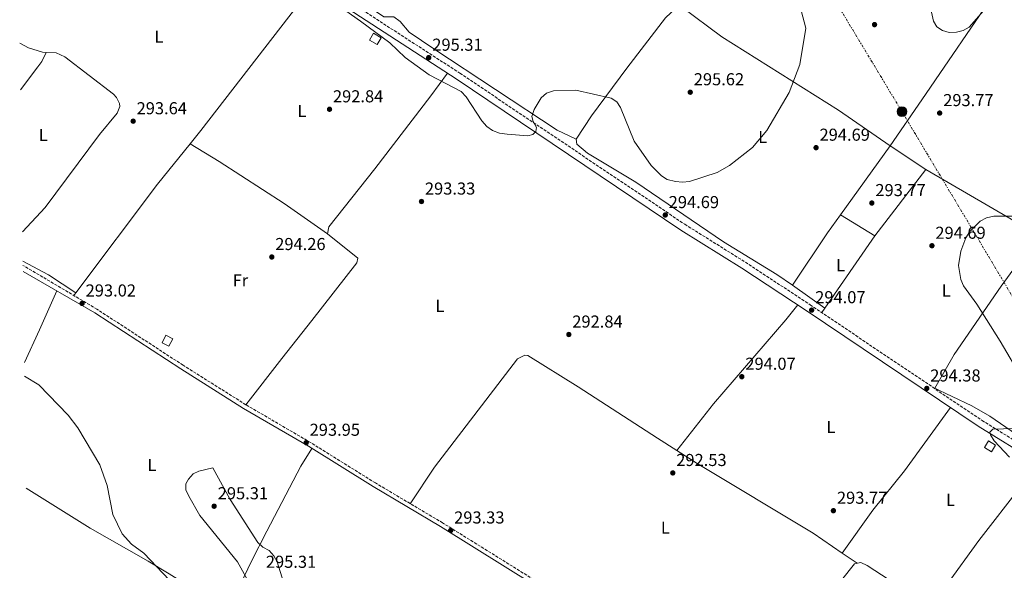
# Model space of a CAD drawing. Units: metres. Extents: x 604800 to 608271, y 4678325 to 4680687.
# Drawn here: x 604820 to 605390, y 4678961 to 4679280 of the extents above; entities that cross this region are included whole.
import ezdxf
from ezdxf.enums import TextEntityAlignment as Align

# ---------------------------------------------------------------- set-up
doc = ezdxf.new("R2010")
doc.units = ezdxf.units.M
doc.header["$MEASUREMENT"] = 0
doc.linetypes.add('DGN Style 3', pattern=[2.435890702152634, 1.739921930109024, -0.6959687720436097])
doc.linetypes.add('DGN Style 7', pattern=[3.4798438602180486, 1.565929737098122, -0.6959687720436097, 0.5219765790327072, -0.6959687720436097])
for name, color, linetype, lineweight in [('Camino', 7, 'DGN Style 3', 0), ('Caseta-cabaña', 1, 'Continuous', 0), ('Cota de punto acotado terreno', 7, 'Continuous', 0), ('Curva de nivel intermedia', 30, 'Continuous', 0), ('Estanque', 4, 'Continuous', 0), ('Etiqueta de uso rústico', 92, 'Continuous', 0), ('Línea  de muro-pared o tapia', 1, 'Continuous', 13), ('Línea de cambio de uso (parcela vista)', 92, 'Continuous', 0), ('Línea eléctrica', 6, 'DGN Style 7', 0), ('Margen derecho', 7, 'Continuous', 0), ('Poste tendido eléctrico', 7, 'Continuous', 0), ('Punto acotado terreno (símbolo)', 7, 'Continuous', 0), ('Torre eléctrica', 7, 'Continuous', 0)]:
    doc.layers.add(name, color=color, linetype=linetype, lineweight=lineweight)
doc.styles.add('Style-Arial', font='arial.ttf')

# ---------------------------------------------------------------- blocks, each defined once
blk = doc.blocks.new('5PATER')
at = {"layer": 'Estanque', "linetype": 'Continuous', "lineweight": 0}
h = blk.add_hatch(color=51, dxfattribs=at)
edge = h.paths.add_edge_path()
edge.add_ellipse((0, 0), major_axis=(-0.1095731443231308, -0.1110710700762829), ratio=0.9994222409660317, start_angle=0, end_angle=360)
blk = doc.blocks.new('5PELE')
at = {"layer": 'Torre eléctrica', "linetype": 'Continuous', "lineweight": 0}
h = blk.add_hatch(color=9, dxfattribs=at)
edge = h.paths.add_edge_path()
edge.add_arc((-2.000000476837158e-05, 0), 0.2850000000000001, 0, 360)
at = {"layer": 'Torre eléctrica', "color": 252, "linetype": 'Continuous', "lineweight": 0}
blk.add_circle((-2.000000476837158e-05, 0), 0.2850000000000001, dxfattribs=at)

msp = doc.modelspace()

# ---------------------------------------------------------------- linework, layer by layer
at = {"layer": 'Camino', "color": 7, "linetype": 'DGN Style 3', "lineweight": 0}
for points in [[(605012.3299999973, 4679289.260000002, 294.820000000007), (605074.91, 4679248.720000001, 295.4299999999931), (605205.0399999978, 4679161.280000002, 294.820000000007), (605240.1900000006, 4679139.29, 294.199999999997), (605277.6599999989, 4679114.63, 294.199999999997), (605377.1900000015, 4679047.680000001, 295.1300000000046), (605410.8299999987, 4679026.82, 295.1300000000046), (605453.7300000008, 4678997.730000002, 295.4299999999931), (605489.8500000013, 4678975.059999999, 295.7400000000052), (605526.9499999987, 4678952.91, 295.4299999999931), (605560.3500000011, 4678930.930000002, 295.4299999999931), (605633.3700000001, 4678888.470000001, 295.4299999999931), (605664.8099999978, 4678869.31, 294.820000000007), (605771.0100000004, 4678805.780000002, 295.7400000000052), (605848.6200000002, 4678760.050000002, 295.7400000000052), (605948.2199999976, 4678699.59, 295.4299999999931), (605981.3399999986, 4678680.910000001, 295.7400000000052), (606042.4599999996, 4678644.830000003, 295.7400000000052), (606118.390000001, 4678598.31, 296.0500000000029), (606205.859999998, 4678546.16, 296.3600000000007), (606243.0300000013, 4678524.810000001, 295.4299999999931), (606306.4099999999, 4678486.080000003, 296.6699999999982)], [(606128.5900000001, 4678343.590000001, 293.5700000000069), (606063.5799999976, 4678382.270000001, 293.9600000000065), (605957.3799999974, 4678445.760000003, 292.9700000000012), (605810.8099999977, 4678532.730000001, 294.199999999997), (605766.1499999987, 4678560.390000002, 294.820000000007), (605726.2399999974, 4678585.640000001, 294.5099999999948), (605695.1700000007, 4678602.440000002, 294.5099999999948), (605568.4899999973, 4678681.149999999, 294.5099999999948), (605486.6900000008, 4678729.690000001, 293.8899999999995), (605433.5300000014, 4678762.160000003, 293.8899999999995), (605324.3899999998, 4678830.050000001, 294.5099999999948), (605291.6800000002, 4678849.24, 294.199999999997), (605138.3899999993, 4678942.61, 292.6600000000034), (605064.8999999987, 4678988.38, 293.2799999999989), (605025.9999999999, 4679011.480000001, 293.2799999999989), (604988.5000000002, 4679034.850000001, 293.8899999999995), (604950.9699999993, 4679056.800000001, 294.199999999997), (604914.6599999988, 4679079.63, 294.5099999999948), (604864.8000000009, 4679112.080000003, 293.2799999999989), (604821.9699999981, 4679137.460000002, 293.1300000000047)]]:
    msp.add_polyline3d(points, dxfattribs=at)
at = {"layer": 'Caseta-cabaña', "color": 1, "linetype": 'Continuous', "lineweight": 0, "extrusion": (-0.03735571453723531, -0.05982867428585598, 0.9975094387145464), "elevation": -302258.1664509326, "flags": 128}
msp.add_lwpolyline([(-1964598.634091112, 4278882.525764556), (-1964598.631812273, 4278878.130665604), (-1964603.371063268, 4278878.130665604), (-1964603.373342109, 4278882.525764556), (-1964598.634091112, 4278882.525764556)], close=True, dxfattribs=at)
msp.add_lwpolyline([(-1964598.631812273, 4278878.130665604), (-1964603.371063268, 4278878.130665604), (-1964603.373342109, 4278882.525764556), (-1964598.634091112, 4278882.525764556), (-1964598.631812273, 4278878.130665604)], dxfattribs=at)
at = {"layer": 'Caseta-cabaña', "color": 1, "linetype": 'Continuous', "lineweight": 0}
for points in [[(605029.3200000003, 4679269.25, 296.9100000000035), (605027, 4679265.27, 296.6100000000006), (605022.5, 4679267.890000001, 296.3000000000029), (605024.8099999996, 4679271.869999999, 296.6100000000006)], [(604908.7000000002, 4679094.99, 296.9799999999959), (604906.4500000002, 4679090.59, 297.5899999999965), (604902.4800000006, 4679092.630000001, 298.2100000000065), (604904.7199999997, 4679097.02, 297.5899999999965)]]:
    msp.add_polyline3d(points, close=True, dxfattribs=at)
for points in [[(605027, 4679265.27, 296.6100000000006), (605022.5, 4679267.890000001, 296.3000000000029), (605024.8099999996, 4679271.869999999, 296.6100000000006), (605029.3200000003, 4679269.25, 296.9100000000035), (605027, 4679265.27, 296.6100000000006)], [(604906.4500000002, 4679090.59, 297.5899999999965), (604902.4800000006, 4679092.630000001, 298.2100000000065), (604904.7199999997, 4679097.02, 297.5899999999965), (604908.7000000002, 4679094.99, 296.9799999999959), (604906.4500000002, 4679090.59, 297.5899999999965)]]:
    msp.add_polyline3d(points, dxfattribs=at)
at = {"layer": 'Curva de nivel intermedia', "color": 30, "linetype": 'Continuous', "lineweight": 0, "flags": 128}
for points, elevation in [([(605358.15, 4679272.330000001), (605354.2899999998, 4679273.359999998), (605350.9300000004, 4679275.659999999), (605349.0800000018, 4679278.759999999), (605346.3100000003, 4679291.029999998), (605345.5599999992, 4679303.319999999), (605348.2100000002, 4679315.38), (605349.7800000014, 4679319.41), (605351.9100000015, 4679322.96), (605354.8900000011, 4679325.710000001), (605358.4699999996, 4679327.499999999), (605362.5399999999, 4679328.09), (605366.6200000013, 4679327.88), (605373.6100000007, 4679323.59), (605376.1299999999, 4679320.17), (605379.3300000007, 4679312.79), (605381.9099999999, 4679300.689999999), (605382.1200000001, 4679296.449999998), (605380.01, 4679288.560000001), (605378.1000000013, 4679284.74), (605369.7700000008, 4679275.349999998), (605366.3100000008, 4679273.350000001), (605362.35, 4679272.480000001), (605358.15, 4679272.330000001)], 294.9999999999999), ([(605207.7400000002, 4679185.999999999), (605203.7500000005, 4679185.639999999), (605199.6300000009, 4679185.970000001), (605194.9700000006, 4679187.179999999), (605191.5799999998, 4679189.31), (605185.5700000017, 4679195.25), (605175.8300000008, 4679209.300000001), (605167.9100000014, 4679228.91), (605165.6600000006, 4679232.210000001), (605162.4199999997, 4679234.199999998), (605141.9600000011, 4679238.899999999), (605129.0300000005, 4679238.529999998), (605125.0099999994, 4679237.09), (605122.0099999999, 4679234.5), (605117.8200000012, 4679227.619999998), (605116.6299999999, 4679223.59), (605117.2800000003, 4679220.749999999), (605119.2500000016, 4679217.24), (605118.8700000016, 4679214.969999999), (605117.1100000005, 4679213.159999998), (605114.3200000008, 4679212.400000001), (605102.1799999992, 4679213.480000001), (605097.8300000018, 4679214.039999999), (605093.7000000012, 4679215.600000001), (605090.4400000002, 4679217.929999999), (605087.5299999999, 4679221.23), (605078.5199999999, 4679235.109999998), (605075.6600000011, 4679238.13), (605057.2000000008, 4679247.779999999), (605043.3000000002, 4679257.9), (605034.2499999999, 4679266.239999999), (605017.4400000013, 4679278.890000001), (604990.6100000002, 4679297.949999998)], 294.9999999999999), ([(605269.7199999995, 4679295.390000001), (605275.1300000009, 4679274.84), (605271.7400000001, 4679253.689999999), (605265.5800000001, 4679237.490000002), (605252.5100000009, 4679215.619999999), (605244.3400000012, 4679205.659999999), (605230.91, 4679195.319999999), (605223.7400000019, 4679191.249999999), (605207.7400000002, 4679185.999999999)], 294.9999999999999), ([(605396.8400000011, 4679166.039999999), (605383.9700000008, 4679165.92), (605379.7999999999, 4679164.930000001), (605376.1800000012, 4679162.960000001), (605370.1900000009, 4679157.09), (605367.7600000014, 4679153.460000002), (605364.850000001, 4679145.739999999), (605363.49, 4679137.42), (605364.8300000009, 4679129.310000001), (605366.4900000016, 4679125.52), (605374.1500000017, 4679114.980000001), (605387.7200000014, 4679093.579999999), (605400.5100000012, 4679071.529999998)], 294.9999999999999), ([(604906.7199999995, 4678955.279999999), (604891.9100000013, 4678970.91), (604884.7800000011, 4678976.119999997), (604879.3800000009, 4678982.029999999), (604873.9800000007, 4678993.179999999), (604870.6400000014, 4679010.09), (604866.4800000016, 4679021.98), (604853.6300000016, 4679043.439999999), (604848.1900000012, 4679050.71), (604831.2100000005, 4679068.33), (604822.9300000014, 4679073.240000002)], 290.0000000000001), ([(605395.7700000004, 4679043.039999999), (605383.4099999998, 4679042.55), (605381.6799999997, 4679040.890000001), (605382.0799999998, 4679039.269999999), (605384.1400000007, 4679035.84), (605393.0400000013, 4679026.51)], 294.9999999999999), ([(604974.9999999999, 4678927.829999999), (604972.2500000005, 4678928.890000001), (604966.3899999998, 4678934.36), (604960.8100000008, 4678941.07), (604954.0100000014, 4678951.509999998), (604946.0600000009, 4678965.840000001), (604924.3799999995, 4678992.619999998), (604917.9700000013, 4679003.74), (604916.2900000005, 4679007.490000002), (604916.3100000005, 4679010.929999999), (604917.7700000001, 4679013.590000001), (604920.4200000011, 4679016.670000001), (604923.7200000002, 4679018.32), (604931.8000000004, 4679020.180000001), (604942.0000000017, 4679001.99), (604957.9600000009, 4678977.09), (604960.8399999999, 4678974.31), (604964.4100000017, 4678972.329999999), (604967.1000000006, 4678969.37), (604969.100000001, 4678965.840000001), (604979.0000000007, 4678934.080000001), (604978.870000001, 4678930.08), (604977.2999999997, 4678928.220000001), (604974.9999999999, 4678927.829999999)], 294.9999999999999)]:
    msp.add_lwpolyline(points, dxfattribs=dict(at, elevation=elevation))
at = {"layer": 'Línea  de muro-pared o tapia', "color": 1, "linetype": 'Continuous', "lineweight": 13}
msp.add_polyline3d([(605315.1399999997, 4679154.52, 295.7400000000052), (605295.2300000006, 4679166.74, 295.429999999993), (605323.9500000002, 4679206.600000001, 296.0500000000029), (605344.5999999996, 4679193.02, 296.0500000000029), (605315.1399999997, 4679154.52, 295.7400000000052)], dxfattribs=at)
at = {"layer": 'Línea de cambio de uso (parcela vista)', "color": 92, "linetype": 'Continuous', "lineweight": 0, "extrusion": (0.697198108528134, -0.5440414233769343, 0.466833725339967), "elevation": -2123797.892209017, "flags": 128}
msp.add_lwpolyline([(4061240.63730472, 1121456.195229285), (4061134.561290543, 1121455.143603635), (4061124.628318584, 1121455.494710909)], dxfattribs=at)
at = {"layer": 'Línea de cambio de uso (parcela vista)', "color": 92, "linetype": 'Continuous', "lineweight": 0, "extrusion": (0.08718336098847404, 0.1743668235980591, 0.9808135767795411), "elevation": 868927.2777196605, "flags": 128}
msp.add_lwpolyline([(1551646.793501535, -4370201.876853687), (1551646.793501535, -4370201.880957345)], dxfattribs=at)
at = {"layer": 'Línea de cambio de uso (parcela vista)', "color": 92, "linetype": 'Continuous', "lineweight": 0, "extrusion": (0.6523386621334697, -0.50381751542757, 0.5662350934323175), "elevation": -1962689.036893397, "flags": 128}
msp.add_lwpolyline([(4073062.96105712, 1348674.541921651), (4073032.908951707, 1348675.681754327), (4072954.167720855, 1348673.833150764)], dxfattribs=at)
at = {"layer": 'Línea de cambio de uso (parcela vista)', "color": 92, "linetype": 'Continuous', "lineweight": 0, "extrusion": (0.5525394289424906, -0.3777117696907639, 0.7429899047100019), "elevation": -1432708.779491019, "flags": 128}
msp.add_lwpolyline([(4204403.35825166, 1590882.289343691), (4204439.880714691, 1590882.812276051), (4204452.744051808, 1590882.289343691)], dxfattribs=at)
at = {"layer": 'Línea de cambio de uso (parcela vista)', "color": 92, "linetype": 'Continuous', "lineweight": 0, "extrusion": (-0.003262343804092814, -0.004719454904828822, 0.9999835417937164), "elevation": -23763.04969758941, "flags": 128}
msp.add_lwpolyline([(605312.8803885045, 4679094.48098005), (605283.9991915369, 4679052.700814757)], dxfattribs=at)
at = {"layer": 'Línea de cambio de uso (parcela vista)', "color": 92, "linetype": 'Continuous', "lineweight": 0, "extrusion": (0.06940103576151085, 0.1029569949590989, 0.9922617363499521), "elevation": 524015.7003510623, "flags": 128}
msp.add_lwpolyline([(2113837.603709488, -4185346.23978165), (2113856.391221768, -4185346.078704092), (2113873.15103789, -4185344.306850951)], dxfattribs=at)
at = {"layer": 'Línea de cambio de uso (parcela vista)', "color": 92, "linetype": 'Continuous', "lineweight": 0, "extrusion": (-0.007957665198162453, 0.005570214061988445, 0.9999528230271155), "elevation": 21540.81031869357, "flags": 128}
msp.add_lwpolyline([(605269.4322336422, 4679065.343284788), (605250.5312487386, 4679078.572990029)], dxfattribs=at)
at = {"layer": 'Línea de cambio de uso (parcela vista)', "color": 92, "linetype": 'Continuous', "lineweight": 0, "extrusion": (-0.8564543488204216, 0.3720592934726086, 0.3578516878921363), "elevation": 1222996.432313733, "flags": 128}
msp.add_lwpolyline([(-4532651.105993551, -468375.9661209978), (-4532626.457578058, -468376.2981055327), (-4532605.608735476, -468377.6474620288)], dxfattribs=at)
at = {"layer": 'Línea de cambio de uso (parcela vista)', "color": 92, "linetype": 'Continuous', "lineweight": 0, "extrusion": (-0.01160959585317248, -0.01545167223355551, 0.9998132141101721), "elevation": -79029.78369019853, "flags": 128}
msp.add_lwpolyline([(604815.1126234527, 4678458.933126799), (604813.9842780128, 4678457.431647545)], dxfattribs=at)
at = {"layer": 'Línea de cambio de uso (parcela vista)', "color": 92, "linetype": 'Continuous', "lineweight": 0, "flags": 128}
for points, elevation in [([(604852.4900000002, 4679121.539999999), (604852.4879999999, 4679121.541300001)], 292.2799999999988), ([(605200.4800000006, 4679030.24), (605200.4814999999, 4679030.241900001)], 293.5099999999948)]:
    msp.add_lwpolyline(points, dxfattribs=dict(at, elevation=elevation))
at = {"layer": 'Línea de cambio de uso (parcela vista)', "color": 92, "linetype": 'Continuous', "lineweight": 0, "extrusion": (-0.003270713478995942, -0.00472987555200394, 0.999983465218601), "elevation": -23816.87515231382, "flags": 128}
msp.add_lwpolyline([(605283.9851070477, 4679052.428969033), (605282.145456051, 4679049.768639275)], dxfattribs=at)
at = {"layer": 'Línea de cambio de uso (parcela vista)', "color": 92, "linetype": 'Continuous', "lineweight": 0, "extrusion": (0.02160702465601881, 0.0297096748395374, 0.9993250080461528), "elevation": 152383.8950741502, "flags": 128}
msp.add_lwpolyline([(2262512.336530914, -4137265.937695838), (2262512.336530914, -4137265.934973707)], dxfattribs=at)
at = {"layer": 'Línea de cambio de uso (parcela vista)', "color": 92, "linetype": 'Continuous', "lineweight": 0, "extrusion": (-0.02300511201371075, 0.01580814006846865, 0.9996103578539052), "elevation": 60334.6443754487, "flags": 128}
msp.add_lwpolyline([(-4199086.086532086, -2150149.563576457), (-4199086.086532086, -2150160.024672737)], dxfattribs=at)
at = {"layer": 'Línea de cambio de uso (parcela vista)', "color": 92, "linetype": 'Continuous', "lineweight": 0}
for points in [[(604939.4900000002, 4679458.539999999, 295.070000000007), (604936.0099999999, 4679456.430000001, 295.070000000007), (604933.54, 4679454.060000001, 295.070000000007), (604923.9000000004, 4679441.289999999, 295.070000000007), (604906.8700000001, 4679415.65, 295.3699999999953), (604884.4100000003, 4679384.57, 295.3699999999953), (604885.2999999998, 4679380.689999999, 295.0899999999965), (604887.8099999996, 4679376.800000001, 294.929999999993), (604890.4000000004, 4679373.82, 294.8099999999977), (604894.7199999997, 4679370.67, 294.5200000000041), (604908.3099999996, 4679362.609999999, 294.1399999999995), (604912.6399999997, 4679360.390000001, 294.1399999999995), (604921.8399999999, 4679358.34, 294.1399999999995), (604927.29, 4679353.9, 294.4499999999971), (604938.5300000003, 4679342.99, 294.1399999999995), (604971.2000000002, 4679320.460000001, 294.1399999999995), (605006.8499999996, 4679297.619999999, 293.7899999999936), (605030.7999999998, 4679281.41, 294.4499999999971), (605036.6600000003, 4679281.439999999, 294.1399999999995), (605040.3899999997, 4679278.600000001, 294.7599999999948), (605045.5499999998, 4679272.449999999, 294.4600000000065), (605059.7999999998, 4679262.75, 294.6300000000047), (605131.2100000001, 4679215.699999999, 294.6000000000058), (605142.25, 4679210.560000001, 294.4499999999971)], [(605203.1200000001, 4679287.09, 295.3800000000047), (605226.4800000006, 4679269.720000001, 295.1000000000058), (605294.0899999999, 4679227.26, 294.679999999993), (605323.9500000002, 4679206.600000001, 293.8399999999965), (605342.2400000002, 4679233.25, 294.9400000000023), (605386.1500000004, 4679297.560000001, 294.3999999999942), (605399.9000000004, 4679317.180000001, 292.9700000000012), (605413.2599999999, 4679337.220000001, 290.1399999999995)], [(605142.25, 4679210.560000001, 295.070000000007), (605151.0700000003, 4679224, 294.7599999999948), (605171.5099999999, 4679251.59, 295.6600000000035), (605193.8499999996, 4679280.75, 295.679999999993), (605200.1600000003, 4679286.52, 295.679999999993), (605203.1200000001, 4679287.09, 295.3800000000047)], [(604835.3481999999, 4679260.726399999, 294.1811000000016), (604833.2000000002, 4679260.84, 294.429999999993), (604825.2199999997, 4679263.359999999, 294.6900000000023), (604820.0599999996, 4679266.109999999, 295.0099999999948)], [(604820.4600000001, 4679239.100000001, 295), (604830.54, 4679252.310000001, 294.8000000000029), (604832.8499999996, 4679255.560000001, 294.6199999999953), (604835.3481999999, 4679260.726399999, 293.5007999999943)], [(604821.6900000004, 4679156.789999999, 292.7200000000012), (604834.79, 4679170.960000001, 292.9199999999983), (604866.2800000003, 4679213.17, 293.1999999999971), (604876.4500000002, 4679225.609999999, 293.1999999999971), (604878, 4679229.480000001, 293.1999999999971), (604877.8799999999, 4679231.119999999, 293.1999999999971), (604876.1100000005, 4679234.680000001, 293.3999999999942), (604874.4000000004, 4679236.529999999, 293.5099999999948), (604846.25, 4679258.140000001, 293.5099999999948), (604841.1399999997, 4679260.42, 293.5099999999948), (604835.3481999999, 4679260.726399999, 294.1811000000016)], [(604998.1900000004, 4679155.75, 293.820000000007), (604998.9400000004, 4679159.699999999, 293.820000000007), (605025.5700000003, 4679193.33, 293.4400000000023), (605058.1500000004, 4679235.600000001, 294.2400000000052), (605067.6600000003, 4679248.65, 295.0500000000029)], [(605267.3597999997, 4679125.969799999, 293.605899999995), (605258.4299999997, 4679132.220000001, 293.5), (605227.4199999999, 4679151.130000001, 293.6999999999971), (605176.79, 4679185.680000001, 294.7700000000041), (605148.7000000002, 4679202.460000001, 294.2799999999988), (605142.5, 4679207.58, 294.7599999999948), (605142.25, 4679210.560000001, 295.070000000007)], [(604998.1900000004, 4679155.75, 293.5099999999948), (604973.2000000002, 4679173.24, 294.2299999999959), (604935.4600000001, 4679197.680000001, 293.7299999999959), (604918.6700999998, 4679207.889900001, 294.1199999999953)], [(605349.7999999998, 4679066.369999999, 294.1499999999942), (605361.0099999999, 4679085.850000001, 294.75), (605388.29, 4679125.42, 295.6900000000023), (605402.3200000003, 4679144.779999999, 295.6399999999995), (605406.75, 4679152.039999999, 295.3800000000047), (605406.8600000005, 4679154.42, 295.070000000007), (605404.1699999999, 4679157.430000001, 295.070000000007), (605394.04, 4679164.16, 294.8899999999995), (605344.5999999996, 4679193.02, 294.7599999999948)], [(604950.9699999997, 4679056.800000001, 294.429999999993), (604971.8300000001, 4679083.550000001, 293.7799999999988), (604989.2400000002, 4679105.480000001, 294.429999999993), (605015.3200000003, 4679139.01, 294.1300000000047), (605015.8799999999, 4679141.600000001, 294.1300000000047), (604998.1900000004, 4679155.75, 293.820000000007)], [(605200.4814999999, 4679030.241900001, 293.5099999999948), (605221.6600000003, 4679057.310000001, 294.179999999993), (605263.5899999999, 4679105.850000001, 293.320000000007), (605270.4800000006, 4679114.560000001, 294.429999999993)], [(605200.4814999999, 4679030.241900001, 293.391300000003), (605189.2400000002, 4679037.350000001, 293.8099999999977), (605143.4199999999, 4679067.210000001, 292.5899999999965), (605114.1799999997, 4679085.230000001, 293.5099999999948), (605112.4299999997, 4679085.4, 293.5099999999948), (605108.3300000001, 4679083.300000001, 293.1999999999971), (605060.1200000001, 4679020.550000001, 293.0599999999977), (605046.2000000002, 4678999.49, 293.5099999999948)], [(605456.8200000003, 4679001.199999999, 295.3800000000047), (605412.6100000005, 4679028.91, 295.3800000000047), (605381.5899999999, 4679050.140000001, 294.8699999999953), (605371.1799999997, 4679056.100000001, 295.1199999999953), (605348.4199999999, 4679067.029999999, 294.4600000000065)], [(605358.9600000001, 4679055.119999999, 294.4400000000023), (605332.3600000005, 4679018.470000001, 294.1100000000006), (605313.8700000001, 4678995.789999999, 293.820000000007), (605296.1915999996, 4678970.9122, 294.7399000000005)], [(604900.7103000004, 4678855.690400001, 285.7899999999936), (604926.3600000005, 4678907.439999999, 288.0200000000041), (604954.0599999996, 4678965.779999999, 294.3899999999995), (604963.2000000002, 4678983.57, 294.5800000000018), (604982.7199999997, 4679021.189999999, 293.2899999999936), (604989.1799999997, 4679031.49, 293.5)], [(605296.1915999996, 4678970.9122, 293.8380000000034), (605279.4299999997, 4678982.430000001, 293.2700000000041), (605212.3300000001, 4679022.75, 292.9499999999971), (605200.4814999999, 4679030.241900001, 293.391300000003)], [(605243.6200000001, 4678884.15, 294.1300000000047), (605246.0700000003, 4678888.230000001, 294.1300000000047), (605281.5099999999, 4678937.180000001, 293.570000000007), (605303.3600000005, 4678964.680000001, 293.5099999999948), (605307.0999999996, 4678965.470000001, 293.820000000007), (605310.5999999996, 4678963.609999999, 294.1699999999983), (605340.6200000001, 4678944.220000001, 294.75), (605344.5499999998, 4678942.57, 294.75), (605348.5499999998, 4678943.07, 294.75), (605356.5300000003, 4678952.4, 294.4400000000023), (605375.3799999999, 4678978.180000001, 295.0500000000029), (605400.1399999997, 4679010.119999999, 295.0500000000029), (605403.9600000001, 4679014.060000001, 295.0500000000029)], [(604874.4699999997, 4678872.560000001, 286.7200000000012), (604884.2199999997, 4678895.210000001, 286.0800000000018), (604894.8399999999, 4678911.850000001, 287.3300000000018), (604914.3399999999, 4678946.480000001, 290.1100000000006), (604915.3099999996, 4678950.430000001, 290.3399999999965), (604915.1100000005, 4678952.25, 290.4199999999983), (604913.8200000003, 4678954.359999999, 290.4199999999983), (604906.5499999998, 4678958.930000001, 290.5099999999948), (604894.4299999997, 4678966.15, 289.179999999993), (604860.9400000004, 4678985.26, 288.070000000007), (604823.9000000004, 4679008.51, 288.2299999999959)]]:
    msp.add_polyline3d(points, dxfattribs=at)
at = {"layer": 'Línea eléctrica', "color": 6, "linetype": 'DGN Style 7', "lineweight": 0}
msp.add_polyline3d([(605040.0199999994, 4679707.440000001, 289.9700000000012), (605137.5399999982, 4679548.280000002, 291.0899999999965), (605224.8900000012, 4679402.330000003, 295.8099999999977), (605330.8299999976, 4679226.469999999, 294.6600000000035), (605424.1200000019, 4679070.420000002, 295.2200000000012), (605523.2100000018, 4678909.649999999, 295), (605610.6299999999, 4678762.920000001, 293.2799999999988), (605718.9800000002, 4678582.830000003, 294.9499999999971), (605817.3999999975, 4678421.129999998, 294.1000000000058)], dxfattribs=at)
at = {"layer": 'Margen derecho', "color": 7, "linetype": 'Continuous', "lineweight": 0}
for points in [[(606304.359999998, 4678482.65, 296.6699999999982), (606240.9899999984, 4678521.370000003, 295.4299999999931), (606203.8399999996, 4678542.710000002, 296.3600000000007), (606116.3199999989, 4678594.890000002, 296.0500000000029), (606040.3999999987, 4678641.399999999, 295.7400000000052), (605979.3400000003, 4678677.45, 295.7400000000052), (605946.1999999993, 4678696.140000002, 295.4299999999931), (605846.5599999971, 4678756.609999999, 295.7400000000052), (605768.9699999974, 4678802.340000002, 295.7400000000052), (605662.7399999981, 4678865.890000002, 294.820000000007), (605631.3200000004, 4678885.030000002, 295.4299999999931), (605558.2500000001, 4678927.530000002, 295.4299999999931), (605524.8200000008, 4678949.520000001, 295.4299999999931), (605487.7600000014, 4678971.649999999, 295.7400000000052), (605451.5499999992, 4678994.38, 295.4299999999931), (605408.6499999972, 4679023.460000001, 295.1300000000046), (605375.0199999989, 4679044.320000002, 295.1300000000046), (605275.4499999983, 4679111.300000002, 294.199999999997), (605238.0300000013, 4679135.930000001, 294.199999999997), (605202.8599999986, 4679157.920000004, 294.820000000007), (605072.6999999996, 4679245.38, 295.4299999999931), (605010.1299999978, 4679285.920000004, 294.820000000007)], [(604822.0300000006, 4679133.940000001, 292.8399999999966), (604863.48, 4679109.960000004, 293.2799999999989), (604913.3099999988, 4679077.520000001, 294.5099999999948), (604949.6799999997, 4679054.66, 294.199999999997), (604987.2100000005, 4679032.710000004, 293.8899999999995), (605024.7100000002, 4679009.340000002, 293.2799999999989), (605063.6000000001, 4678986.25, 293.2799999999989), (605137.0799999972, 4678940.480000002, 292.6600000000034), (605290.3999999972, 4678847.100000003, 294.199999999997), (605323.089999999, 4678827.910000003, 294.5099999999948), (605432.2100000004, 4678760.030000002, 293.8899999999995), (605485.3999999989, 4678727.550000003, 293.8899999999995), (605567.1900000009, 4678679.010000003, 294.5099999999948), (605693.9099999999, 4678600.280000002, 294.5099999999948), (605724.9699999979, 4678583.480000001, 294.5099999999948), (605764.8199999988, 4678558.270000001, 294.820000000007), (605809.5100000014, 4678530.600000001, 294.199999999997), (605956.0900000001, 4678443.61, 292.9700000000012), (606061.699999998, 4678379.109999999, 293.9600000000065), (606121.5699999994, 4678343.480000001, 293.6000000000058)]]:
    msp.add_polyline3d(points, dxfattribs=at)

# ---------------------------------------------------------------- block references
at = {"layer": 'Poste tendido eléctrico', "color": 7, "linetype": 'Continuous', "lineweight": 0, "xscale": 10, "yscale": 10, "zscale": 10}
msp.add_blockref('5PELE', (605330.8299999976, 4679226.469999999, 294.6600000000035), dxfattribs=at)
at = {"layer": 'Punto acotado terreno (símbolo)', "color": 7, "linetype": 'Continuous', "lineweight": 0, "xscale": 10, "yscale": 10, "zscale": 10}
for p in [(605314.9499999986, 4679276.840000001, 294.6900000000028), (605056.8299999975, 4679257.719999999, 295.3099999999986), (605208.2399999986, 4679237.719999999, 295.6199999999953), (604999.4200000013, 4679227.840000002, 292.8399999999965), (604885.749999999, 4679220.940000001, 293.6399999999999), (605352.6299999991, 4679225.640000002, 293.7700000000041), (605281.100000001, 4679205.61, 294.6900000000028), (605052.6599999989, 4679174.440000003, 293.3300000000022), (605313.3700000005, 4679173.550000002, 293.7700000000041), (605193.7800000014, 4679166.600000002, 294.6900000000028), (605348.1700000021, 4679148.830000003, 294.6900000000028), (604966.0100000021, 4679142.310000001, 294.2599999999952), (604856.1799999997, 4679115.430000001, 293.0200000000041), (605278.5199999994, 4679111.540000001, 294.0700000000074), (605137.9800000002, 4679097.440000001, 292.8399999999965), (605238.0899999995, 4679073.010000003, 294.0700000000074), (605345.1999999994, 4679066.210000001, 294.3800000000051), (604985.9200000009, 4679034.789999999, 293.9499999999975), (605198.149999999, 4679017.29, 292.5299999999988), (604932.6299999974, 4678998.020000001, 295.3099999999986), (605291.1200000015, 4678995.420000004, 293.7700000000041), (605069.5799999969, 4678984.000000001, 293.3300000000022)]:
    msp.add_blockref('5PATER', p, dxfattribs=at)

# ---------------------------------------------------------------- texts
at = {"layer": 'Cota de punto acotado terreno', "color": 7, "linetype": 'Continuous', "lineweight": 0, "style": 'Style-Arial'}
for s, p in [('295.31', (605058.9100000011, 4679261.720000001, 295.3099999999977)), ('295.62', (605210.2899999988, 4679241.719999999, 295.6199999999953)), ('292.84', (605001.3999999977, 4679231.84, 292.8399999999965)), ('293.77', (605354.6799999992, 4679229.640000001, 293.7700000000041)), ('293.64', (604887.7399999987, 4679224.940000002, 293.6399999999995)), ('294.69', (605283.0900000008, 4679209.609999998, 294.6900000000023)), ('293.33', (605054.6499999987, 4679178.440000001, 293.3300000000018)), ('293.77', (605315.4200000028, 4679177.550000002, 293.7700000000041)), ('294.69', (605195.7699999991, 4679170.600000002, 294.6900000000023)), ('294.69', (605350.1499999985, 4679152.830000003, 294.6900000000023)), ('294.26', (604967.9899999985, 4679146.309999999, 294.2599999999948)), ('293.02', (604858.23, 4679119.430000001, 293.0200000000041)), ('294.07', (605280.5799999986, 4679115.539999999, 294.070000000007)), ('292.84', (605139.9600000011, 4679101.440000001, 292.8399999999965)), ('294.07', (605240.1399999997, 4679077.010000001, 294.070000000007)), ('294.38', (605347.1800000002, 4679070.210000002, 294.3800000000047)), ('293.95', (604987.8999999994, 4679038.789999999, 293.9499999999971)), ('292.53', (605200.1400000011, 4679021.29, 292.5299999999988)), ('295.31', (604934.7100000011, 4679002.020000001, 295.3099999999977)), ('293.77', (605293.1700000016, 4678999.420000001, 293.7700000000041)), ('293.33', (605071.5599999978, 4678987.999999999, 293.3300000000018)), ('295.31', (604962.5700000003, 4678962.350000001, 295.3099999999977))]:
    msp.add_text(s, height=7.000000000000002, dxfattribs=at).set_placement(p)
at = {"layer": 'Etiqueta de uso rústico', "color": 92, "linetype": 'Continuous', "lineweight": 0, "style": 'Style-Arial'}
for s, p in [('L', (604900.6614203791, 4679269.940009999, 293.6499999999942)), ('L', (604983.41142038, 4679226.87001, 292.9100000000035)), ('L', (604833.6614203795, 4679212.990009997, 294.3099999999977)), ('L', (605250.2314203803, 4679211.790009997, 295)), ('L', (605295.2814203802, 4679137.590009998, 294.0899999999965)), ('Fr', (604947.833685268, 4679128.780009999, 294.1600000000035)), ('L', (605356.4214203815, 4679122.900009998, 294.8300000000018)), ('L', (605063.3214203799, 4679114.010010001, 293.6399999999995)), ('L', (605289.69142038, 4679043.900009998, 294.0899999999965)), ('L', (604896.6414203802, 4679021.940009999, 292.6900000000023)), ('L', (605358.9114203793, 4679001.720009997, 294.6399999999995)), ('L', (605193.8314203798, 4678985.570009999, 292.7100000000065))]:
    msp.add_text(s, height=7.000000000000002, dxfattribs=at).set_placement(p, align=Align.MIDDLE_CENTER)

doc.saveas('drawing.dxf')
